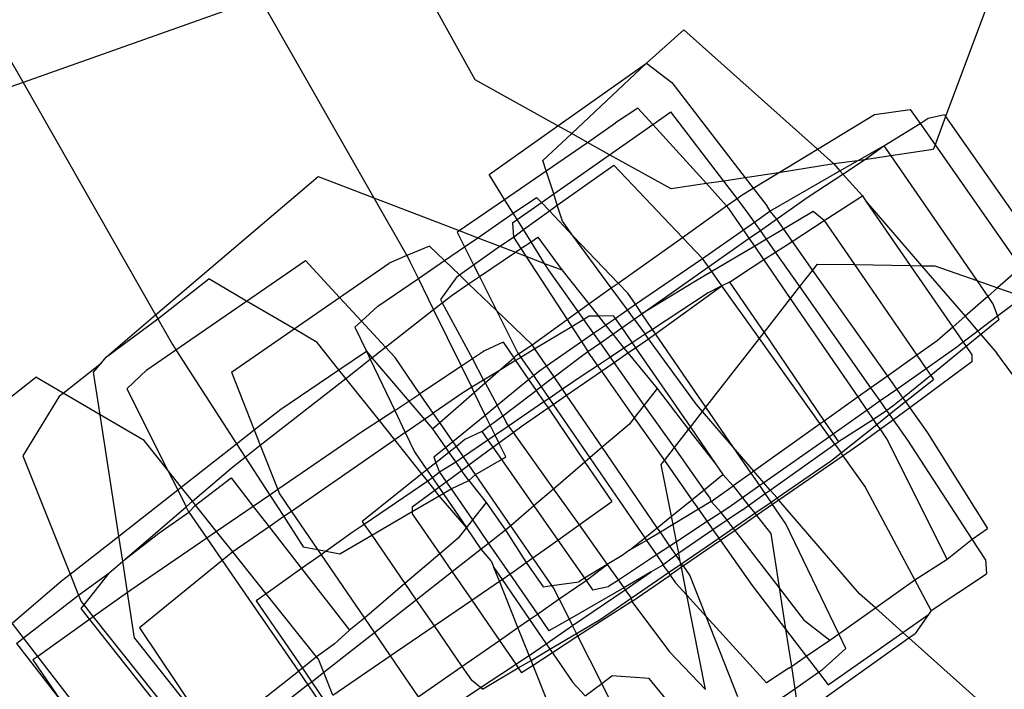
# Model space of a CAD drawing. Units: inches. Extents: x 4843 to 18440, y -2782 to -246.
# Drawn here: x 16393 to 16396, y -869 to -867 of the extents above; entities that cross this region are included whole.
import ezdxf

# ---------------------------------------------------------------- set-up
doc = ezdxf.new("R2010")
doc.units = ezdxf.units.IN
doc.header["$MEASUREMENT"] = 0
doc.layers.add('VP-EQ', color=7, linetype='Continuous', true_color=0x8a3492, plot=False)

# ---------------------------------------------------------------- blocks, each defined once
blk = doc.blocks.new('2404C')
at = {"layer": 'VP-EQ', "color": 0}
for p, q in [((16394.332, -867.2234), (16394.0735, -866.7553)), ((16393.7719, -866.9778), (16394.0792, -867.5177)), ((16393.7186, -867.0479), (16393.2046, -867.2297)), ((16395.6111, -867.0308), (16395.5054, -867.3145)), ((16394.8521, -867.0979), (16394.7593, -867.1811)), ((16394.8521, -867.0979), (16395.1855, -867.3962)), ((16393.1624, -867.1557), (16393.2046, -867.2297)), ((16394.538, -867.338), (16394.7593, -867.1811)), ((16394.7593, -867.1811), (16394.5726, -867.3573)), ((16394.7593, -867.1811), (16394.8225, -867.2298)), ((16394.538, -867.338), (16394.332, -867.2234)), ((16393.2046, -867.2297), (16393.0641, -867.2794)), ((16393.2046, -867.2297), (16393.5349, -867.8099)), ((16394.8225, -867.2298), (16395.0057, -867.4675)), ((16394.7379, -867.2939), (16394.6823, -867.3306)), ((16394.7747, -867.3345), (16394.7379, -867.2939)), ((16395.3282, -867.3096), (16395.4172, -867.297)), ((16395.4172, -867.297), (16395.4415, -867.3317)), ((16394.7747, -867.3345), (16394.8196, -867.303)), ((16394.9519, -867.4756), (16394.8196, -867.303)), ((16395.1855, -867.3962), (16395.3282, -867.3096)), ((16395.4415, -867.3317), (16395.4619, -867.3183)), ((16395.4619, -867.3183), (16395.5022, -867.3099)), ((16395.5054, -867.3145), (16395.479, -867.3852)), ((16395.5022, -867.3099), (16395.5054, -867.3145)), ((16395.5054, -867.3145), (16395.778, -867.7046)), ((16394.3666, -867.4596), (16394.538, -867.338)), ((16394.5726, -867.3573), (16394.538, -867.338)), ((16394.6119, -867.3791), (16394.6823, -867.3306)), ((16394.6672, -867.4099), (16394.7747, -867.3345)), ((16394.9085, -867.4821), (16394.7747, -867.3345)), ((16395.3511, -867.3874), (16395.4415, -867.3317)), ((16395.4415, -867.3317), (16395.479, -867.3852)), ((16394.5726, -867.3573), (16394.5006, -867.424)), ((16394.6119, -867.3791), (16394.5726, -867.3573)), ((16394.509, -867.45), (16394.6119, -867.3791)), ((16394.6672, -867.4099), (16394.6119, -867.3791)), ((16395.0886, -867.455), (16395.1855, -867.3962)), ((16395.1855, -867.3962), (16395.2264, -867.4328)), ((16395.2853, -867.4254), (16395.3511, -867.3874)), ((16395.3033, -867.4227), (16395.3511, -867.3874)), ((16395.3511, -867.3874), (16395.3686, -867.4128)), ((16395.4746, -867.3969), (16395.3686, -867.4128)), ((16395.479, -867.3852), (16395.4746, -867.3969)), ((16395.479, -867.3852), (16395.6929, -867.691)), ((16394.5277, -867.5078), (16394.6672, -867.4099)), ((16394.8208, -867.4953), (16394.6672, -867.4099)), ((16395.3686, -867.4128), (16395.3033, -867.4227)), ((16395.3686, -867.4128), (16395.583, -867.7239)), ((16394.509, -867.45), (16394.5006, -867.424)), ((16394.5368, -867.536), (16394.6774, -867.4358)), ((16394.8487, -867.6162), (16394.6774, -867.4358)), ((16395.2264, -867.4328), (16395.0886, -867.455)), ((16395.2853, -867.4254), (16395.2264, -867.4328)), ((16395.2264, -867.4328), (16395.2417, -867.4505)), ((16395.2417, -867.4505), (16395.2853, -867.4254)), ((16395.2486, -867.4586), (16395.3033, -867.4227)), ((16395.3033, -867.4227), (16395.2853, -867.4254)), ((16393.5349, -867.8099), (16393.9405, -867.4646)), ((16393.9405, -867.4646), (16394.0792, -867.5177)), ((16394.4054, -867.5215), (16394.3666, -867.4596)), ((16394.4054, -867.5215), (16394.509, -867.45)), ((16394.5277, -867.5078), (16394.509, -867.45)), ((16395.0057, -867.4675), (16394.9519, -867.4756)), ((16395.0886, -867.455), (16395.0057, -867.4675)), ((16395.0057, -867.4675), (16395.0256, -867.4932)), ((16395.0256, -867.4932), (16395.0886, -867.455)), ((16395.0671, -867.5512), (16395.2417, -867.4505)), ((16395.1624, -867.5153), (16395.2486, -867.4586)), ((16395.2417, -867.4505), (16395.2486, -867.4586)), ((16395.2486, -867.4586), (16395.2977, -867.5129)), ((16394.9085, -867.4821), (16394.8208, -867.4953)), ((16394.9519, -867.4756), (16394.9085, -867.4821)), ((16394.9589, -867.5378), (16394.9085, -867.4821)), ((16394.9852, -867.5191), (16394.9519, -867.4756)), ((16394.9981, -867.5099), (16395.0256, -867.4932)), ((16395.0256, -867.4932), (16395.0579, -867.5351)), ((16394.0792, -867.5177), (16394.1612, -867.6618)), ((16394.0792, -867.5177), (16394.2923, -867.5994)), ((16394.427, -867.5561), (16394.4848, -867.5163)), ((16394.4972, -867.5293), (16394.4848, -867.5163)), ((16394.4972, -867.5293), (16394.5277, -867.5078)), ((16394.5368, -867.536), (16394.5277, -867.5078)), ((16394.9589, -867.5378), (16394.9852, -867.5191)), ((16394.9852, -867.5191), (16394.9981, -867.5099)), ((16395.0099, -867.5513), (16394.9852, -867.5191)), ((16395.0832, -867.5709), (16395.1624, -867.5153)), ((16395.2021, -867.5739), (16395.2977, -867.5129)), ((16395.2977, -867.5129), (16395.3067, -867.5261)), ((16394.2923, -867.5994), (16394.4054, -867.5215)), ((16394.427, -867.5561), (16394.4054, -867.5215)), ((16394.4367, -867.5717), (16394.4972, -867.5293)), ((16394.517, -867.5501), (16394.4972, -867.5293)), ((16394.517, -867.5501), (16394.5368, -867.536)), ((16394.5496, -867.5757), (16394.5368, -867.536)), ((16394.8487, -867.6162), (16394.9589, -867.5378)), ((16394.9644, -867.5438), (16394.9589, -867.5378)), ((16395.0009, -867.597), (16394.9644, -867.5438)), ((16395.0579, -867.5351), (16395.0671, -867.5512)), ((16395.3067, -867.5261), (16395.4455, -867.687)), ((16395.3067, -867.5261), (16395.4173, -867.6865)), ((16394.3383, -867.6171), (16394.427, -867.5561)), ((16394.4367, -867.5717), (16394.427, -867.5561)), ((16394.4521, -867.5963), (16394.517, -867.5501)), ((16394.5767, -867.6129), (16394.517, -867.5501)), ((16395.0285, -867.5779), (16395.0099, -867.5513)), ((16395.0285, -867.5779), (16395.0671, -867.5512)), ((16395.0671, -867.5512), (16395.0832, -867.5709)), ((16395.1749, -867.5519), (16395.1008, -867.5958)), ((16395.2021, -867.5739), (16395.1749, -867.5519)), ((16394.4254, -867.5796), (16394.4367, -867.5717)), ((16394.4254, -867.5796), (16394.4278, -867.6159)), ((16394.4521, -867.5963), (16394.4367, -867.5717)), ((16394.5767, -867.6129), (16394.5496, -867.5757)), ((16395.0009, -867.597), (16395.0285, -867.5779)), ((16395.0433, -867.599), (16395.0285, -867.5779)), ((16395.0433, -867.599), (16395.0832, -867.5709)), ((16395.0832, -867.5709), (16395.1008, -867.5958)), ((16395.1223, -867.6262), (16395.2021, -867.5739)), ((16395.2021, -867.5739), (16395.278, -867.6842)), ((16394.2867, -867.6032), (16394.2923, -867.5994)), ((16394.2867, -867.6032), (16394.3051, -867.6399)), ((16394.2923, -867.5994), (16394.3383, -867.6171)), ((16394.3051, -867.6399), (16394.3383, -867.6171)), ((16394.3383, -867.6171), (16394.3934, -867.6382)), ((16394.3934, -867.6382), (16394.4278, -867.6159)), ((16394.4278, -867.6159), (16394.4521, -867.5963)), ((16394.4278, -867.6159), (16394.4461, -867.6441)), ((16394.4714, -867.6271), (16394.4521, -867.5963)), ((16394.4714, -867.6271), (16394.4881, -867.6157)), ((16394.4881, -867.6157), (16394.5483, -867.6976)), ((16394.6714, -867.7424), (16394.5767, -867.6129)), ((16394.6884, -867.7303), (16394.5767, -867.6129)), ((16394.6884, -867.7303), (16394.8487, -867.6162)), ((16394.8986, -867.6688), (16394.8487, -867.6162)), ((16394.8986, -867.6688), (16395.0009, -867.597)), ((16395.0156, -867.6185), (16395.0009, -867.597)), ((16395.0156, -867.6185), (16395.0433, -867.599)), ((16395.0586, -867.6208), (16395.0433, -867.599)), ((16395.1008, -867.5958), (16395.0586, -867.6208)), ((16395.1008, -867.5958), (16395.1223, -867.6262)), ((16394.2177, -867.6384), (16394.1612, -867.6618)), ((16394.2551, -867.6743), (16394.2177, -867.6384)), ((16394.2551, -867.6743), (16394.3051, -867.6399)), ((16394.3051, -867.6399), (16394.3278, -867.6849)), ((16394.3278, -867.6849), (16394.3934, -867.6382)), ((16394.3934, -867.6382), (16394.4327, -867.6532)), ((16394.4461, -867.6441), (16394.4714, -867.6271)), ((16394.5051, -867.681), (16394.4714, -867.6271)), ((16394.9138, -867.6901), (16395.0156, -867.6185)), ((16395.0291, -867.6383), (16394.9221, -867.7017)), ((16395.0291, -867.6383), (16395.0156, -867.6185)), ((16395.0586, -867.6208), (16395.0291, -867.6383)), ((16395.052, -867.6716), (16395.0291, -867.6383)), ((16395.0811, -867.6528), (16395.0586, -867.6208)), ((16395.0811, -867.6528), (16395.1223, -867.6262)), ((16395.1223, -867.6262), (16395.1735, -867.6985)), ((16394.1612, -867.6618), (16394.117, -867.6802)), ((16394.1612, -867.6618), (16394.1693, -867.6759)), ((16394.3425, -867.7142), (16394.4327, -867.6532)), ((16394.4327, -867.6532), (16394.4461, -867.6441)), ((16394.4327, -867.6532), (16394.4585, -867.6631)), ((16394.4461, -867.6441), (16394.4585, -867.6631)), ((16394.4585, -867.6631), (16394.5051, -867.681)), ((16394.4585, -867.6631), (16394.561, -867.8209)), ((16395.052, -867.6716), (16395.0811, -867.6528)), ((16395.1418, -867.7392), (16395.0811, -867.6528)), ((16393.7618, -867.7751), (16393.9087, -867.6737)), ((16393.9937, -867.7659), (16393.9087, -867.6737)), ((16393.9937, -867.7659), (16394.117, -867.6802)), ((16394.1903, -867.7188), (16394.1693, -867.6759)), ((16394.1903, -867.7188), (16394.2551, -867.6743)), ((16394.2924, -867.7101), (16394.2551, -867.6743)), ((16394.2924, -867.7101), (16394.3278, -867.6849)), ((16394.3278, -867.6849), (16394.3425, -867.7142)), ((16394.516, -867.6984), (16394.5051, -867.681)), ((16394.5051, -867.681), (16394.5483, -867.6976)), ((16394.7316, -867.7833), (16394.8986, -867.6688)), ((16394.7477, -867.8068), (16394.9138, -867.6901)), ((16394.9138, -867.6901), (16394.8986, -867.6688)), ((16394.9221, -867.7017), (16394.9138, -867.6901)), ((16394.9666, -867.728), (16395.0231, -867.6903)), ((16395.0231, -867.6903), (16395.052, -867.6716)), ((16395.1187, -867.7689), (16395.052, -867.6716)), ((16395.1735, -867.6985), (16395.1858, -867.6827)), ((16395.1858, -867.6827), (16395.278, -867.6842)), ((16395.278, -867.6842), (16395.4173, -867.6865)), ((16395.278, -867.6842), (16395.4334, -867.9102)), ((16395.4173, -867.6865), (16395.4455, -867.687)), ((16395.4173, -867.6865), (16395.523, -867.84)), ((16395.4455, -867.687), (16395.4784, -867.6875)), ((16395.4455, -867.687), (16395.554, -867.8129)), ((16395.4784, -867.6875), (16395.583, -867.7239)), ((16395.6929, -867.691), (16395.6349, -867.7419)), ((16394.2861, -867.7146), (16394.2456, -867.7715)), ((16394.2861, -867.7146), (16394.2924, -867.7101)), ((16394.3156, -867.7324), (16394.2924, -867.7101)), ((16394.3156, -867.7324), (16394.3425, -867.7142)), ((16394.3425, -867.7142), (16394.3851, -867.7991)), ((16394.5887, -867.8012), (16394.516, -867.6984)), ((16394.5483, -867.6976), (16394.6154, -867.7822)), ((16394.9221, -867.7017), (16394.8814, -867.7258)), ((16394.9475, -867.7374), (16394.9221, -867.7017)), ((16395.1418, -867.7392), (16395.1735, -867.6985)), ((16395.1735, -867.6985), (16395.3601, -867.9624)), ((16393.5403, -867.8194), (16393.6674, -867.7197)), ((16393.7618, -867.7751), (16393.6674, -867.7197)), ((16394.0893, -867.7882), (16394.1903, -867.7188)), ((16394.2283, -867.7964), (16394.1903, -867.7188)), ((16394.2741, -867.7605), (16394.3156, -867.7324)), ((16394.3851, -867.7991), (16394.3156, -867.7324)), ((16394.6714, -867.7424), (16394.6884, -867.7303)), ((16394.7127, -867.7558), (16394.6884, -867.7303)), ((16394.8814, -867.7258), (16394.7477, -867.8068)), ((16394.7819, -867.8568), (16394.9475, -867.7374)), ((16394.9475, -867.7374), (16394.9133, -867.7543)), ((16394.9666, -867.728), (16394.9475, -867.7374)), ((16395.041, -867.8687), (16394.9475, -867.7374)), ((16394.9666, -867.728), (16395.0524, -867.854)), ((16395.1187, -867.7689), (16395.1418, -867.7392)), ((16395.3191, -867.9915), (16395.1418, -867.7392)), ((16395.583, -867.7239), (16395.6349, -867.7419)), ((16395.583, -867.7239), (16395.6103, -867.7635)), ((16394.2499, -867.7795), (16394.2741, -867.7605)), ((16394.6154, -867.7822), (16394.6714, -867.7424)), ((16394.7115, -867.7973), (16394.6714, -867.7424)), ((16394.7316, -867.7833), (16394.7127, -867.7558)), ((16394.9133, -867.7543), (16394.7745, -867.8459)), ((16395.6103, -867.7635), (16395.554, -867.8129)), ((16395.6349, -867.7419), (16395.6103, -867.7635)), ((16395.6103, -867.7635), (16395.6241, -867.7835)), ((16395.6349, -867.7419), (16395.6993, -867.7643)), ((16395.6993, -867.7643), (16395.6351, -867.813)), ((16393.5853, -867.8968), (16393.7618, -867.7751)), ((16393.8803, -867.8447), (16393.7618, -867.7751)), ((16393.8803, -867.8447), (16393.9937, -867.7659)), ((16394.0485, -867.8253), (16393.9937, -867.7659)), ((16394.0893, -867.7882), (16394.0485, -867.8253)), ((16394.2283, -867.7964), (16394.2499, -867.7795)), ((16394.2456, -867.7715), (16394.2499, -867.7795)), ((16394.2499, -867.7795), (16394.3248, -867.9197)), ((16394.5887, -867.8012), (16394.6154, -867.7822)), ((16394.6154, -867.7822), (16394.6394, -867.8126)), ((16394.7115, -867.7973), (16394.7316, -867.7833)), ((16394.7477, -867.8068), (16394.7316, -867.7833)), ((16395.0524, -867.854), (16395.1187, -867.7689)), ((16395.2871, -868.0143), (16395.1187, -867.7689)), ((16395.6241, -867.7835), (16395.6351, -867.813)), ((16393.4119, -867.9145), (16393.5349, -867.8099)), ((16393.5349, -867.8099), (16393.5403, -867.8194)), ((16394.1084, -867.8904), (16394.2283, -867.7964)), ((16394.2975, -867.9378), (16394.2283, -867.7964)), ((16394.4743, -867.8847), (16394.3851, -867.7991)), ((16394.3851, -867.7991), (16394.4375, -867.9033)), ((16394.561, -867.8209), (16394.5887, -867.8012)), ((16394.6027, -867.8211), (16394.5887, -867.8012)), ((16394.6161, -867.813), (16394.6027, -867.8211)), ((16394.6394, -867.8126), (16394.6161, -867.813)), ((16394.6763, -867.8119), (16394.6394, -867.8126)), ((16394.6394, -867.8126), (16394.6571, -867.8349)), ((16394.6763, -867.8119), (16394.6808, -867.8185)), ((16394.6808, -867.8185), (16394.7115, -867.7973)), ((16394.7284, -867.8204), (16394.7115, -867.7973)), ((16394.7284, -867.8204), (16394.7477, -867.8068)), ((16394.7745, -867.8459), (16394.7477, -867.8068)), ((16395.554, -867.8129), (16395.523, -867.84)), ((16395.554, -867.8129), (16395.5861, -867.8502)), ((16395.6351, -867.813), (16395.5861, -867.8502)), ((16395.6351, -867.813), (16395.6383, -867.8217)), ((16393.4119, -867.9145), (16393.5403, -867.8194)), ((16393.5403, -867.8194), (16393.577, -867.8839)), ((16394.0485, -867.8253), (16394.0316, -867.8406)), ((16394.1084, -867.8904), (16394.0485, -867.8253)), ((16394.4743, -867.8847), (16394.561, -867.8209)), ((16394.5729, -867.8392), (16394.4811, -867.8947)), ((16394.561, -867.8209), (16394.5729, -867.8392)), ((16394.6027, -867.8211), (16394.5729, -867.8392)), ((16394.5729, -867.8392), (16394.5971, -867.8764)), ((16394.6272, -867.8556), (16394.6027, -867.8211)), ((16394.6272, -867.8556), (16394.6571, -867.8349)), ((16394.6571, -867.8349), (16394.6808, -867.8185)), ((16394.6571, -867.8349), (16394.6752, -867.8578)), ((16394.6808, -867.8185), (16394.6973, -867.8423)), ((16394.6973, -867.8423), (16394.7284, -867.8204)), ((16394.7284, -867.8204), (16394.756, -867.8581)), ((16395.6383, -867.8217), (16395.5933, -867.8585)), ((16393.7242, -867.953), (16393.8803, -867.8447)), ((16393.9376, -867.8783), (16393.8803, -867.8447)), ((16394.0316, -867.8406), (16394.061, -867.9002)), ((16394.5971, -867.8764), (16394.6272, -867.8556)), ((16394.6441, -867.8796), (16394.6272, -867.8556)), ((16394.6441, -867.8796), (16394.6752, -867.8578)), ((16394.6752, -867.8578), (16394.6973, -867.8423)), ((16394.6752, -867.8578), (16394.7031, -867.893)), ((16394.6973, -867.8423), (16394.7232, -867.8798)), ((16394.756, -867.8581), (16394.7232, -867.8798)), ((16394.7745, -867.8459), (16394.756, -867.8581)), ((16394.764, -867.8691), (16394.756, -867.8581)), ((16394.764, -867.8691), (16394.7819, -867.8568)), ((16394.7819, -867.8568), (16394.7745, -867.8459)), ((16394.9075, -868.0401), (16394.7819, -867.8568)), ((16395.041, -867.8687), (16395.0524, -867.854)), ((16395.0524, -867.854), (16395.2026, -868.0745)), ((16395.523, -867.84), (16395.484, -867.8742)), ((16395.523, -867.84), (16395.5492, -867.8781)), ((16395.5861, -867.8502), (16395.5492, -867.8781)), ((16395.5933, -867.8585), (16395.5564, -867.8885)), ((16395.5861, -867.8502), (16395.5933, -867.8585)), ((16395.5933, -867.8585), (16395.6332, -867.9048)), ((16393.577, -867.8839), (16393.5853, -867.8968)), ((16393.9922, -867.9468), (16393.9376, -867.8783)), ((16394.4013, -867.8778), (16394.3554, -867.8995)), ((16394.4013, -867.8778), (16394.4279, -867.9167)), ((16394.44, -867.907), (16394.4743, -867.8847)), ((16394.4811, -867.8947), (16394.4743, -867.8847)), ((16394.5099, -867.9368), (16394.5971, -867.8764)), ((16394.5971, -867.8764), (16394.6132, -867.9013)), ((16394.6132, -867.9013), (16394.6441, -867.8796)), ((16394.6693, -867.9153), (16394.6441, -867.8796)), ((16394.7232, -867.8798), (16394.7031, -867.893)), ((16394.7232, -867.8798), (16394.7314, -867.8917)), ((16394.7314, -867.8917), (16394.764, -867.8691)), ((16394.884, -868.0334), (16394.764, -867.8691)), ((16394.9075, -868.0401), (16395.041, -867.8687)), ((16395.1927, -868.0815), (16395.041, -867.8687)), ((16395.484, -867.8742), (16395.4334, -867.9102)), ((16395.5492, -867.8781), (16395.5334, -867.8901)), ((16395.5492, -867.8781), (16395.5564, -867.8885)), ((16393.5133, -867.9465), (16393.5853, -867.8968)), ((16393.5853, -867.8968), (16393.7369, -868.1313)), ((16393.9922, -867.9468), (16394.061, -867.9002)), ((16394.061, -867.9002), (16394.07, -867.9205)), ((16394.061, -867.9002), (16394.0743, -867.9171)), ((16394.0743, -867.9171), (16394.1084, -867.8904)), ((16394.1321, -867.9161), (16394.1084, -867.8904)), ((16394.3554, -867.8995), (16394.3248, -867.9197)), ((16394.4279, -867.9167), (16394.4344, -867.911)), ((16394.4344, -867.911), (16394.44, -867.907)), ((16394.4375, -867.9033), (16394.44, -867.907)), ((16394.44, -867.907), (16394.4461, -867.9159)), ((16394.4811, -867.8947), (16394.4461, -867.9159)), ((16394.5099, -867.9368), (16394.4811, -867.8947)), ((16394.5934, -867.9153), (16394.6132, -867.9013)), ((16394.6212, -867.9136), (16394.6132, -867.9013)), ((16394.7031, -867.893), (16394.6693, -867.9153)), ((16394.6785, -867.9282), (16394.7124, -867.9047)), ((16394.7031, -867.893), (16394.7124, -867.9047)), ((16394.7124, -867.9047), (16394.7314, -867.8917)), ((16394.7124, -867.9047), (16394.7862, -867.9937)), ((16394.7314, -867.8917), (16394.8686, -868.0902)), ((16395.4334, -867.9102), (16395.3601, -867.9624)), ((16395.4334, -867.9102), (16395.4567, -867.9441)), ((16395.5334, -867.8901), (16395.4567, -867.9441)), ((16395.5564, -867.8885), (16395.4681, -867.9606)), ((16395.5564, -867.8885), (16395.5708, -867.9095)), ((16395.5708, -867.9095), (16395.5709, -867.9272)), ((16395.9677, -868.3625), (16395.6332, -867.9048)), ((16393.304, -868.0046), (16393.3988, -867.9303)), ((16393.3801, -867.9529), (16393.3988, -867.9303)), ((16393.3988, -867.9303), (16393.4119, -867.9145)), ((16394.0092, -867.9681), (16394.07, -867.9205)), ((16394.07, -867.9205), (16394.0743, -867.9171)), ((16394.07, -867.9205), (16394.1312, -868.048)), ((16394.0743, -867.9171), (16394.2255, -868.0942)), ((16394.1941, -868.0063), (16394.1321, -867.9161)), ((16394.3248, -867.9197), (16394.2975, -867.9378)), ((16394.3248, -867.9197), (16394.3529, -867.9723)), ((16394.3903, -867.9497), (16394.4279, -867.9167)), ((16394.4328, -867.9239), (16394.3903, -867.9497)), ((16394.4279, -867.9167), (16394.4328, -867.9239)), ((16394.4461, -867.9159), (16394.4328, -867.9239)), ((16394.4328, -867.9239), (16394.4652, -867.9712)), ((16394.4461, -867.9159), (16394.4773, -867.9613)), ((16394.4934, -867.9482), (16394.5099, -867.9368)), ((16394.5287, -867.9643), (16394.5099, -867.9368)), ((16394.5287, -867.9643), (16394.5934, -867.9153)), ((16394.6373, -867.9365), (16394.6014, -867.9601)), ((16394.6212, -867.9136), (16394.6373, -867.9365)), ((16394.6693, -867.9153), (16394.6373, -867.9365)), ((16394.6373, -867.9365), (16394.6468, -867.95)), ((16394.6468, -867.95), (16394.6785, -867.9282)), ((16394.6785, -867.9282), (16394.6693, -867.9153)), ((16394.7538, -868.0347), (16394.6785, -867.9282)), ((16395.5709, -867.9272), (16395.4158, -868.0412)), ((16393.3964, -868.0588), (16393.3801, -867.9529)), ((16393.5133, -867.9465), (16393.4629, -867.9942)), ((16393.7242, -867.953), (16393.7808, -868.0969)), ((16393.847, -868.045), (16393.9922, -867.9468)), ((16394.0092, -867.9681), (16393.9922, -867.9468)), ((16394.2975, -867.9378), (16394.1941, -868.0063)), ((16394.3232, -867.9903), (16394.2975, -867.9378)), ((16394.3903, -867.9497), (16394.3529, -867.9723)), ((16394.3566, -867.9792), (16394.3903, -867.9497)), ((16394.4652, -867.9712), (16394.4773, -867.9613)), ((16394.4773, -867.9613), (16394.4934, -867.9482)), ((16394.4773, -867.9613), (16394.4962, -867.989)), ((16394.6014, -867.9601), (16394.5499, -867.9953)), ((16394.56, -868.01), (16394.6468, -867.95)), ((16394.6468, -867.95), (16394.7287, -868.0665)), ((16395.4567, -867.9441), (16395.3835, -867.9955)), ((16395.4681, -867.9606), (16395.3988, -868.0171)), ((16395.4567, -867.9441), (16395.4681, -867.9606)), ((16395.4681, -867.9606), (16395.475, -867.9706)), ((16392.8641, -868.2567), (16393.2363, -867.9649)), ((16393.304, -868.0046), (16393.2363, -867.9649)), ((16393.7959, -868.1352), (16394.0092, -867.9681)), ((16394.0929, -868.0733), (16394.0092, -867.9681)), ((16394.3529, -867.9723), (16394.3232, -867.9903)), ((16394.3294, -868.0031), (16394.3566, -867.9792)), ((16394.3529, -867.9723), (16394.3566, -867.9792)), ((16394.3566, -867.9792), (16394.3866, -868.0353)), ((16394.3866, -868.0353), (16394.4652, -867.9712)), ((16394.4652, -867.9712), (16394.4838, -867.9984)), ((16394.5287, -867.9643), (16394.4962, -867.989)), ((16394.5499, -867.9953), (16394.5287, -867.9643)), ((16395.3601, -867.9624), (16395.3191, -867.9915)), ((16395.3601, -867.9624), (16395.3835, -867.9955)), ((16395.4052, -868.0262), (16395.475, -867.9706)), ((16393.2952, -868.0115), (16393.304, -868.0046)), ((16393.3964, -868.0588), (16393.304, -868.0046)), ((16393.4629, -867.9942), (16393.5648, -868.1967)), ((16394.1312, -868.048), (16394.1941, -868.0063)), ((16394.2274, -868.0547), (16394.1941, -868.0063)), ((16394.3009, -868.0038), (16394.2274, -868.0547)), ((16394.2437, -868.0783), (16394.3294, -868.0031)), ((16394.3232, -867.9903), (16394.3009, -868.0038)), ((16394.3294, -868.0031), (16394.3232, -867.9903)), ((16394.357, -868.0595), (16394.3294, -868.0031)), ((16394.4006, -868.0615), (16394.4838, -867.9984)), ((16394.4962, -867.989), (16394.4838, -867.9984)), ((16394.4838, -867.9984), (16394.5033, -868.027)), ((16394.4962, -867.989), (16394.5163, -868.0182)), ((16394.5499, -867.9953), (16394.5163, -868.0182)), ((16394.5265, -868.0331), (16394.56, -868.01)), ((16394.56, -868.01), (16394.5499, -867.9953)), ((16394.6489, -868.14), (16394.56, -868.01)), ((16394.7862, -867.9937), (16394.7538, -868.0347)), ((16394.7862, -867.9937), (16394.864, -868.096)), ((16395.3191, -867.9915), (16395.2871, -868.0143)), ((16395.3423, -868.0245), (16395.3191, -867.9915)), ((16395.3835, -867.9955), (16395.3423, -868.0245)), ((16395.3835, -867.9955), (16395.3988, -868.0171)), ((16393.2952, -868.0115), (16393.2036, -868.1617)), ((16394.357, -868.0595), (16394.3866, -868.0353)), ((16394.4006, -868.0615), (16394.3866, -868.0353)), ((16394.5033, -868.027), (16394.4153, -868.0871)), ((16394.5163, -868.0182), (16394.5033, -868.027)), ((16394.5033, -868.027), (16394.5136, -868.042)), ((16394.5136, -868.042), (16394.5265, -868.0331)), ((16394.5163, -868.0182), (16394.5265, -868.0331)), ((16394.5265, -868.0331), (16394.618, -868.1665)), ((16394.7538, -868.0347), (16394.7287, -868.0665)), ((16394.829, -868.141), (16394.7538, -868.0347)), ((16394.8991, -868.0509), (16394.884, -868.0334)), ((16395.2871, -868.0143), (16395.2026, -868.0745)), ((16395.3097, -868.0474), (16395.2871, -868.0143)), ((16395.3423, -868.0245), (16395.3097, -868.0474)), ((16395.3588, -868.048), (16395.3423, -868.0245)), ((16395.3656, -868.0577), (16395.4052, -868.0262)), ((16395.3988, -868.0171), (16395.3737, -868.0376)), ((16395.3988, -868.0171), (16395.4052, -868.0262)), ((16395.4052, -868.0262), (16395.4158, -868.0412)), ((16393.5065, -868.1234), (16393.3964, -868.0588)), ((16393.4431, -868.3615), (16393.3964, -868.0588)), ((16393.7808, -868.0969), (16393.847, -868.045)), ((16394.1312, -868.048), (16394.0929, -868.0733)), ((16394.1312, -868.048), (16394.1576, -868.1031)), ((16394.1576, -868.1031), (16394.2274, -868.0547)), ((16394.2437, -868.0783), (16394.2274, -868.0547)), ((16394.2761, -868.1254), (16394.357, -868.0595)), ((16394.3695, -868.0851), (16394.357, -868.0595)), ((16394.4489, -868.0867), (16394.5136, -868.042)), ((16394.5136, -868.042), (16394.6058, -868.177)), ((16394.8686, -868.0902), (16394.8991, -868.0509)), ((16394.8991, -868.0509), (16394.9075, -868.0401)), ((16394.9762, -868.1403), (16394.8991, -868.0509)), ((16394.9762, -868.1403), (16394.9075, -868.0401)), ((16395.3097, -868.0474), (16395.2248, -868.1071)), ((16395.3258, -868.0708), (16395.3097, -868.0474)), ((16395.3588, -868.048), (16395.3258, -868.0708)), ((16395.334, -868.0828), (16395.3656, -868.0577)), ((16395.3737, -868.0376), (16395.3588, -868.048)), ((16395.3656, -868.0577), (16395.3588, -868.048)), ((16395.3751, -868.0712), (16395.3656, -868.0577)), ((16395.4158, -868.0412), (16395.3751, -868.0712)), ((16395.4158, -868.0412), (16395.4602, -868.1041)), ((16394.0929, -868.0733), (16394.0487, -868.1026)), ((16394.1312, -868.1214), (16394.0929, -868.0733)), ((16394.2255, -868.0942), (16394.2437, -868.0783)), ((16394.2761, -868.1254), (16394.2437, -868.0783)), ((16394.3695, -868.0851), (16394.4006, -868.0615)), ((16394.4006, -868.0615), (16394.4116, -868.082)), ((16394.4116, -868.082), (16394.4153, -868.0871)), ((16394.7165, -868.082), (16394.6489, -868.14)), ((16394.7287, -868.0665), (16394.7165, -868.082)), ((16394.7287, -868.0665), (16394.8038, -868.1734)), ((16395.1927, -868.0815), (16395.0271, -868.1993)), ((16395.2026, -868.0745), (16395.1927, -868.0815)), ((16395.2155, -868.1136), (16395.1927, -868.0815)), ((16395.2026, -868.0745), (16395.2248, -868.1071)), ((16395.3258, -868.0708), (16395.2378, -868.1261)), ((16395.2444, -868.1541), (16395.334, -868.0828)), ((16395.334, -868.0828), (16395.3258, -868.0708)), ((16395.3425, -868.0951), (16395.334, -868.0828)), ((16395.3751, -868.0712), (16395.3425, -868.0951)), ((16395.411, -868.1223), (16395.3751, -868.0712)), ((16393.7369, -868.1313), (16393.7808, -868.0969)), ((16393.7808, -868.0969), (16393.7959, -868.1352)), ((16394.0487, -868.1026), (16393.8395, -868.2458)), ((16394.1576, -868.1031), (16394.1312, -868.1214)), ((16394.1576, -868.1031), (16394.1809, -868.1515)), ((16394.2255, -868.0942), (16394.2578, -868.1404)), ((16394.3487, -868.1008), (16394.3064, -868.121)), ((16394.3487, -868.1008), (16394.3695, -868.0851)), ((16394.3487, -868.1008), (16394.3637, -868.1223)), ((16394.3817, -868.11), (16394.3695, -868.0851)), ((16394.4153, -868.0871), (16394.3817, -868.11)), ((16394.3911, -868.1291), (16394.4266, -868.1031)), ((16394.4153, -868.0871), (16394.4266, -868.1031)), ((16394.4266, -868.1031), (16394.4489, -868.0867)), ((16394.4266, -868.1031), (16394.5273, -868.2443)), ((16394.829, -868.141), (16394.864, -868.096)), ((16394.864, -868.096), (16394.8686, -868.0902)), ((16394.864, -868.096), (16394.9316, -868.1814)), ((16394.8686, -868.0902), (16394.9316, -868.1814)), ((16395.2248, -868.1071), (16395.2155, -868.1136)), ((16395.2248, -868.1071), (16395.2378, -868.1261)), ((16395.3425, -868.0951), (16395.2965, -868.1289)), ((16395.3588, -868.1189), (16395.3425, -868.0951)), ((16395.4602, -868.1041), (16395.6096, -868.3429)), ((16393.5648, -868.1967), (16393.5065, -868.1234)), ((16393.5989, -868.2395), (16393.7369, -868.1313)), ((16393.7369, -868.1313), (16393.7584, -868.1646)), ((16394.1312, -868.1214), (16393.8734, -868.3)), ((16394.1989, -868.2065), (16394.1312, -868.1214)), ((16394.2578, -868.1404), (16394.2761, -868.1254)), ((16394.2849, -868.1381), (16394.2761, -868.1254)), ((16394.3064, -868.121), (16394.2849, -868.1381)), ((16394.3637, -868.1223), (16394.3026, -868.1639)), ((16394.3817, -868.11), (16394.3637, -868.1223)), ((16394.3637, -868.1223), (16394.3762, -868.1401)), ((16394.3762, -868.1401), (16394.3911, -868.1291)), ((16394.3911, -868.1291), (16394.3817, -868.11)), ((16394.4081, -868.1639), (16394.3911, -868.1291)), ((16395.2155, -868.1136), (16395.0522, -868.2284)), ((16395.068, -868.2468), (16395.2289, -868.1324)), ((16395.2289, -868.1324), (16395.2155, -868.1136)), ((16395.2289, -868.1324), (16395.2378, -868.1261)), ((16395.2289, -868.1324), (16395.2444, -868.1541)), ((16395.2965, -868.1289), (16395.2495, -868.1613)), ((16395.5095, -868.419), (16395.3588, -868.1189)), ((16395.5717, -868.3697), (16395.411, -868.1223)), ((16393.7584, -868.1646), (16393.7959, -868.1352)), ((16393.7959, -868.1352), (16393.8395, -868.2458)), ((16394.1809, -868.1515), (16394.2116, -868.1964)), ((16394.2288, -868.1641), (16394.2578, -868.1404)), ((16394.2665, -868.1528), (16394.2341, -868.1785)), ((16394.2578, -868.1404), (16394.2665, -868.1528)), ((16394.2849, -868.1381), (16394.2665, -868.1528)), ((16394.2665, -868.1528), (16394.2834, -868.177)), ((16394.3026, -868.1639), (16394.2849, -868.1381)), ((16394.3164, -868.184), (16394.3762, -868.1401)), ((16394.3762, -868.1401), (16394.3972, -868.1702)), ((16394.6489, -868.14), (16394.618, -868.1665)), ((16394.7862, -868.3409), (16394.6489, -868.14)), ((16394.8038, -868.1734), (16394.829, -868.141)), ((16394.9032, -868.246), (16394.829, -868.141)), ((16395.0271, -868.1993), (16394.9762, -868.1403)), ((16395.0201, -868.2043), (16394.9762, -868.1403)), ((16395.2186, -868.1746), (16395.2444, -868.1541)), ((16395.2495, -868.1613), (16395.2444, -868.1541)), ((16393.2036, -868.1617), (16393.3216, -868.4568)), ((16393.7273, -868.189), (16393.7584, -868.1646)), ((16393.7584, -868.1646), (16393.8197, -868.2593)), ((16394.2341, -868.1785), (16394.2116, -868.1964)), ((16394.2288, -868.1641), (16394.2341, -868.1785)), ((16394.2341, -868.1785), (16394.243, -868.2023)), ((16394.2808, -868.1788), (16394.243, -868.2023)), ((16394.2834, -868.177), (16394.2808, -868.1788)), ((16394.3026, -868.1639), (16394.2834, -868.177)), ((16394.2834, -868.177), (16394.2979, -868.1976)), ((16394.3164, -868.184), (16394.3026, -868.1639)), ((16394.3329, -868.2079), (16394.3972, -868.1702)), ((16394.3972, -868.1702), (16394.4081, -868.1639)), ((16394.3972, -868.1702), (16394.4783, -868.2863)), ((16394.6058, -868.177), (16394.5273, -868.2443)), ((16394.618, -868.1665), (16394.6058, -868.177)), ((16394.6058, -868.177), (16394.6731, -868.2756)), ((16394.618, -868.1665), (16394.755, -868.3662)), ((16394.7962, -868.1831), (16394.8038, -868.1734)), ((16394.8215, -868.3123), (16394.7962, -868.1831)), ((16394.8038, -868.1734), (16394.8723, -868.271)), ((16394.9316, -868.1814), (16394.95, -868.208)), ((16395.0849, -868.2665), (16395.2186, -868.1746)), ((16395.2495, -868.1613), (16395.0895, -868.2718)), ((16395.3035, -868.2371), (16395.2495, -868.1613)), ((16393.5648, -868.1967), (16393.5899, -868.2465)), ((16393.5989, -868.2395), (16393.5648, -868.1967)), ((16393.6271, -868.2749), (16393.7273, -868.189)), ((16394.1989, -868.2065), (16394.0501, -868.325)), ((16394.2116, -868.1964), (16394.1989, -868.2065)), ((16394.2135, -868.2247), (16394.1989, -868.2065)), ((16394.2116, -868.1964), (16394.2254, -868.2166)), ((16394.243, -868.2023), (16394.2254, -868.2166)), ((16394.243, -868.2023), (16394.2593, -868.226)), ((16394.2593, -868.226), (16394.2979, -868.1976)), ((16394.2979, -868.1976), (16394.3164, -868.184)), ((16394.3157, -868.2231), (16394.2979, -868.1976)), ((16394.3329, -868.2079), (16394.3164, -868.184)), ((16395.0201, -868.2043), (16394.9751, -868.2363)), ((16395.0271, -868.1993), (16395.0201, -868.2043)), ((16395.0416, -868.2358), (16395.0201, -868.2043)), ((16395.0522, -868.2284), (16395.0271, -868.1993)), ((16393.6345, -868.2842), (16393.7231, -868.2165)), ((16393.7231, -868.2165), (16393.7784, -868.2876)), ((16394.2135, -868.2247), (16394.0553, -868.3326)), ((16394.2254, -868.2166), (16394.2135, -868.2247)), ((16394.231, -868.2468), (16394.2135, -868.2247)), ((16394.2254, -868.2166), (16394.2411, -868.2394)), ((16394.2411, -868.2394), (16394.2593, -868.226)), ((16394.2593, -868.226), (16394.2716, -868.2438)), ((16394.2716, -868.2438), (16394.3157, -868.2231)), ((16394.3157, -868.2231), (16394.3329, -868.2079)), ((16394.3157, -868.2231), (16394.3591, -868.2782)), ((16394.4207, -868.3357), (16394.3329, -868.2079)), ((16394.9032, -868.246), (16394.95, -868.208)), ((16394.95, -868.208), (16394.9751, -868.2363)), ((16395.0522, -868.2284), (16395.0416, -868.2358)), ((16395.068, -868.2468), (16395.0522, -868.2284)), ((16393.4431, -868.3615), (16393.5899, -868.2465)), ((16393.5899, -868.2465), (16393.5989, -868.2395)), ((16393.5899, -868.2465), (16393.6111, -868.2887)), ((16393.6271, -868.2749), (16393.5989, -868.2395)), ((16393.8395, -868.2458), (16393.8197, -868.2593)), ((16393.8395, -868.2458), (16393.8437, -868.2565)), ((16393.8437, -868.2565), (16393.8734, -868.3)), ((16394.1745, -868.2883), (16394.231, -868.2468)), ((16394.231, -868.2468), (16394.2411, -868.2394)), ((16394.2423, -868.261), (16394.231, -868.2468)), ((16394.2411, -868.2394), (16394.252, -868.2553)), ((16394.2423, -868.261), (16394.252, -868.2553)), ((16394.252, -868.2553), (16394.2716, -868.2438)), ((16394.252, -868.2553), (16394.3101, -868.3402)), ((16394.2716, -868.2438), (16394.325, -868.3213)), ((16394.5273, -868.2443), (16394.4783, -868.2863)), ((16394.5273, -868.2443), (16394.5911, -868.3339)), ((16394.8723, -868.271), (16394.9032, -868.246)), ((16394.9183, -868.2673), (16394.9032, -868.246)), ((16394.9203, -868.2753), (16394.9751, -868.2363)), ((16394.9751, -868.2363), (16394.9987, -868.266)), ((16395.0416, -868.2358), (16394.9987, -868.266)), ((16395.0139, -868.2853), (16395.0553, -868.2558)), ((16395.0553, -868.2558), (16395.0416, -868.2358)), ((16395.0553, -868.2558), (16395.068, -868.2468)), ((16395.0698, -868.2769), (16395.0553, -868.2558)), ((16395.0849, -868.2665), (16395.068, -868.2468)), ((16395.4287, -868.4712), (16395.3035, -868.2371)), ((16393.6111, -868.2887), (16393.6271, -868.2749)), ((16393.6345, -868.2842), (16393.6271, -868.2749)), ((16393.8197, -868.2593), (16393.7784, -868.2876)), ((16393.8197, -868.2593), (16393.8544, -868.3132)), ((16394.1746, -868.3006), (16394.2423, -868.261)), ((16394.3101, -868.3402), (16394.2423, -868.261)), ((16394.3591, -868.2782), (16394.325, -868.3213)), ((16394.3591, -868.2782), (16394.4075, -868.3471)), ((16394.5911, -868.3339), (16394.6731, -868.2756)), ((16394.8215, -868.3123), (16394.8723, -868.271)), ((16394.8723, -868.271), (16394.8888, -868.2944)), ((16394.9203, -868.2753), (16394.8888, -868.2944)), ((16394.9203, -868.2753), (16394.9183, -868.2673)), ((16394.9455, -868.3026), (16394.9203, -868.2753)), ((16394.9987, -868.266), (16394.9644, -868.2901)), ((16394.9987, -868.266), (16395.0139, -868.2853)), ((16395.0293, -868.3047), (16395.0698, -868.2769)), ((16395.0698, -868.2769), (16395.0849, -868.2665)), ((16395.0737, -868.2827), (16395.0698, -868.2769)), ((16395.0895, -868.2718), (16395.0737, -868.2827)), ((16395.0895, -868.2718), (16395.0849, -868.2665)), ((16395.2909, -868.5054), (16395.0895, -868.2718)), ((16393.4582, -868.4199), (16393.6111, -868.2887)), ((16393.5425, -868.3544), (16393.6176, -868.3016)), ((16393.6176, -868.3016), (16393.6111, -868.2887)), ((16393.6176, -868.3016), (16393.6345, -868.2842)), ((16393.6176, -868.3016), (16393.6625, -868.3669)), ((16393.687, -868.3501), (16393.6345, -868.2842)), ((16393.7784, -868.2876), (16393.687, -868.3501)), ((16393.7784, -868.2876), (16393.8179, -868.3385)), ((16393.8734, -868.3), (16393.8544, -868.3132)), ((16393.8734, -868.3), (16393.9387, -868.3954)), ((16394.0739, -868.3596), (16394.1746, -868.3006)), ((16394.1745, -868.2883), (16394.1746, -868.3006)), ((16394.1746, -868.3006), (16394.1746, -868.3061)), ((16394.4783, -868.2863), (16394.4207, -868.3357)), ((16394.4783, -868.2863), (16394.538, -868.3717)), ((16394.8888, -868.2944), (16394.8255, -868.3328)), ((16394.8888, -868.2944), (16394.9106, -868.3255)), ((16394.9455, -868.3026), (16394.9106, -868.3255)), ((16394.9644, -868.2901), (16394.9455, -868.3026)), ((16394.9605, -868.3221), (16394.9455, -868.3026)), ((16394.9985, -868.2962), (16394.9605, -868.3221)), ((16394.9756, -868.3416), (16395.0293, -868.3047)), ((16394.9985, -868.2962), (16395.0139, -868.2853)), ((16395.0139, -868.2853), (16395.0293, -868.3047)), ((16395.0293, -868.3047), (16395.0337, -868.3103)), ((16395.0737, -868.2827), (16395.0337, -868.3103)), ((16395.1071, -868.3313), (16395.0737, -868.2827)), ((16393.8544, -868.3132), (16393.8179, -868.3385)), ((16393.8544, -868.3132), (16393.9032, -868.3886)), ((16394.0501, -868.325), (16394.0553, -868.3326)), ((16394.1746, -868.3061), (16394.2434, -868.4059)), ((16394.325, -868.3213), (16394.3101, -868.3402)), ((16394.325, -868.3213), (16394.3655, -868.38)), ((16394.7862, -868.3409), (16394.8215, -868.3123)), ((16394.8255, -868.3328), (16394.8215, -868.3123)), ((16394.9106, -868.3255), (16394.8339, -868.3759)), ((16394.9106, -868.3255), (16394.9251, -868.3462)), ((16394.9605, -868.3221), (16394.9251, -868.3462)), ((16394.9756, -868.3416), (16394.9605, -868.3221)), ((16395.0337, -868.3103), (16394.98, -868.3474)), ((16395.0337, -868.3103), (16395.0693, -868.3552)), ((16393.4582, -868.4199), (16393.5425, -868.3544)), ((16393.687, -868.3501), (16393.6625, -868.3669)), ((16393.7274, -868.4012), (16393.687, -868.3501)), ((16393.8179, -868.3385), (16393.7274, -868.4012)), ((16393.8179, -868.3385), (16393.899, -868.4428)), ((16394.0252, -868.3531), (16393.96, -868.3995)), ((16394.0553, -868.3326), (16394.0252, -868.3531)), ((16394.0553, -868.3326), (16394.0739, -868.3596)), ((16394.3101, -868.3402), (16394.2894, -868.3665)), ((16394.3472, -868.3943), (16394.3101, -868.3402)), ((16394.4075, -868.3471), (16394.3655, -868.38)), ((16394.4207, -868.3357), (16394.4075, -868.3471)), ((16394.4075, -868.3471), (16394.459, -868.428)), ((16394.4759, -868.4159), (16394.4207, -868.3357)), ((16394.538, -868.3717), (16394.5911, -868.3339)), ((16394.5911, -868.3339), (16394.6613, -868.4325)), ((16394.755, -868.3662), (16394.7862, -868.3409)), ((16394.7939, -868.352), (16394.7595, -868.3729)), ((16394.7939, -868.352), (16394.7862, -868.3409)), ((16394.8255, -868.3328), (16394.7939, -868.352)), ((16394.8176, -868.3867), (16394.7939, -868.352)), ((16394.8339, -868.3759), (16394.8255, -868.3328)), ((16394.9251, -868.3462), (16394.8395, -868.4046)), ((16394.9251, -868.3462), (16394.9394, -868.3665)), ((16394.9394, -868.3665), (16394.9756, -868.3416)), ((16394.98, -868.3474), (16394.9436, -868.3725)), ((16394.98, -868.3474), (16394.9756, -868.3416)), ((16395.0901, -868.4901), (16394.98, -868.3474)), ((16395.2388, -868.6058), (16395.1071, -868.3313)), ((16395.5717, -868.3697), (16395.6096, -868.3429)), ((16393.3216, -868.4568), (16393.4431, -868.3615)), ((16393.4527, -868.4241), (16393.4431, -868.3615)), ((16393.6625, -868.3669), (16393.4729, -868.4966)), ((16393.6625, -868.3669), (16393.7009, -868.4227)), ((16393.9945, -868.4061), (16394.0739, -868.3596)), ((16394.0739, -868.3596), (16394.1568, -868.4802)), ((16394.2894, -868.3665), (16394.2434, -868.4059)), ((16394.4759, -868.4159), (16394.538, -868.3717)), ((16394.538, -868.3717), (16394.6046, -868.4669)), ((16394.7168, -868.3972), (16394.755, -868.3662)), ((16394.7595, -868.3729), (16394.7168, -868.3972)), ((16394.755, -868.3662), (16394.7595, -868.3729)), ((16394.7595, -868.3729), (16394.7841, -868.4087)), ((16394.8339, -868.3759), (16394.8176, -868.3867)), ((16394.8395, -868.4046), (16394.8339, -868.3759)), ((16394.8448, -868.4315), (16394.9394, -868.3665)), ((16394.9436, -868.3725), (16394.8514, -868.4362)), ((16394.9394, -868.3665), (16394.9436, -868.3725)), ((16394.9436, -868.3725), (16395.0224, -868.4846)), ((16395.0693, -868.3552), (16395.0901, -868.4901)), ((16395.5095, -868.419), (16395.5717, -868.3697)), ((16395.6045, -868.4201), (16395.5717, -868.3697)), ((16393.7274, -868.4012), (16393.7009, -868.4227)), ((16393.8107, -868.5055), (16393.7274, -868.4012)), ((16393.9032, -868.3886), (16393.9387, -868.3954)), ((16393.9387, -868.3954), (16393.96, -868.3995)), ((16393.9387, -868.3954), (16393.9475, -868.4083)), ((16393.96, -868.3995), (16393.9475, -868.4083)), ((16393.96, -868.3995), (16393.9945, -868.4061)), ((16394.3472, -868.3943), (16394.2746, -868.4512)), ((16394.3655, -868.38), (16394.3472, -868.3943)), ((16394.372, -868.4238), (16394.3472, -868.3943)), ((16394.3655, -868.38), (16394.4183, -868.4566)), ((16394.7168, -868.3972), (16394.6985, -868.4099)), ((16394.8176, -868.3867), (16394.7841, -868.4087)), ((16394.8329, -868.4091), (16394.8176, -868.3867)), ((16393.4183, -868.4541), (16393.4527, -868.4241)), ((16393.4527, -868.4241), (16393.4582, -868.4199)), ((16393.4648, -868.5024), (16393.4527, -868.4241)), ((16393.7009, -868.4227), (16393.4942, -868.5904)), ((16393.7009, -868.4227), (16393.891, -868.6991)), ((16393.9475, -868.4083), (16393.899, -868.4428)), ((16393.9475, -868.4083), (16394.0559, -868.5668)), ((16394.2434, -868.4059), (16394.1568, -868.4802)), ((16394.2434, -868.4059), (16394.2746, -868.4512)), ((16394.372, -868.4238), (16394.3784, -868.4398)), ((16394.4291, -868.4492), (16394.459, -868.428)), ((16394.459, -868.428), (16394.4759, -868.4159)), ((16394.459, -868.428), (16394.5012, -868.4883)), ((16394.5235, -868.4851), (16394.4759, -868.4159)), ((16394.6985, -868.4099), (16394.6613, -868.4325)), ((16394.7841, -868.4087), (16394.689, -868.4713)), ((16394.7841, -868.4087), (16394.7998, -868.4317)), ((16394.8329, -868.4091), (16394.8, -868.4346)), ((16394.8395, -868.4046), (16394.8329, -868.4091)), ((16394.8434, -868.4245), (16394.8329, -868.4091)), ((16394.8434, -868.4245), (16394.8395, -868.4046)), ((16394.8448, -868.4315), (16394.8434, -868.4245)), ((16395.4287, -868.4712), (16395.5095, -868.419)), ((16395.6045, -868.4201), (16395.6069, -868.4563)), ((16393.899, -868.4428), (16393.8107, -868.5055)), ((16393.899, -868.4428), (16394.0187, -868.5968)), ((16394.2746, -868.4512), (16394.1851, -868.5213)), ((16394.2746, -868.4512), (16394.3232, -868.5217)), ((16394.3784, -868.4398), (16394.399, -868.4698)), ((16394.3922, -868.4744), (16394.3784, -868.4398)), ((16394.4183, -868.4566), (16394.4291, -868.4492)), ((16394.6613, -868.4325), (16394.6046, -868.4669)), ((16394.6084, -868.4723), (16394.6613, -868.4325)), ((16394.6613, -868.4325), (16394.689, -868.4713)), ((16394.7712, -868.4512), (16394.7028, -868.4906)), ((16394.7062, -868.4955), (16394.7712, -868.4512)), ((16394.7212, -868.5165), (16394.8142, -868.4526)), ((16394.8, -868.4346), (16394.7712, -868.4512)), ((16394.7998, -868.4317), (16394.8, -868.4346)), ((16394.8, -868.4346), (16394.8142, -868.4526)), ((16394.8142, -868.4526), (16394.8448, -868.4315)), ((16394.8142, -868.4526), (16394.8185, -868.4589)), ((16394.8464, -868.4396), (16394.8185, -868.4589)), ((16394.8514, -868.4362), (16394.8448, -868.4315)), ((16394.8464, -868.4396), (16394.8448, -868.4315)), ((16394.8514, -868.4362), (16394.8464, -868.4396)), ((16394.86, -868.5095), (16394.8464, -868.4396)), ((16394.8674, -868.4596), (16394.8514, -868.4362)), ((16393.177, -868.5792), (16393.3002, -868.4735)), ((16393.3002, -868.4735), (16393.3216, -868.4568)), ((16393.3216, -868.4568), (16393.3427, -868.5095)), ((16393.3427, -868.5095), (16393.4183, -868.4541)), ((16393.4183, -868.4541), (16393.3556, -868.5335)), ((16394.3232, -868.5217), (16394.3922, -868.4744)), ((16394.3922, -868.4744), (16394.399, -868.4698)), ((16394.4385, -868.5901), (16394.3922, -868.4744)), ((16394.399, -868.4698), (16394.4183, -868.4566)), ((16394.399, -868.4698), (16394.4675, -868.5699)), ((16394.4183, -868.4566), (16394.4871, -868.5564)), ((16394.5235, -868.4851), (16394.5901, -868.4757)), ((16394.5415, -868.5187), (16394.6084, -868.4723)), ((16394.6046, -868.4669), (16394.5901, -868.4757)), ((16394.6046, -868.4669), (16394.6084, -868.4723)), ((16394.6084, -868.4723), (16394.6246, -868.4955)), ((16394.689, -868.4713), (16394.6648, -868.4871)), ((16394.689, -868.4713), (16394.7028, -868.4906)), ((16394.7224, -868.5252), (16394.8185, -868.4589)), ((16394.8185, -868.4589), (16394.8319, -868.4784)), ((16394.9078, -868.5622), (16394.8674, -868.4596)), ((16395.3305, -868.5408), (16395.4287, -868.4712)), ((16395.4696, -868.5476), (16395.4287, -868.4712)), ((16395.4696, -868.5476), (16395.6069, -868.4563)), ((16393.4648, -868.5024), (16393.3793, -868.5632)), ((16393.4729, -868.4966), (16393.4648, -868.5024)), ((16393.4823, -868.6162), (16393.4648, -868.5024)), ((16394.1568, -868.4802), (16394.0559, -868.5668)), ((16394.1568, -868.4802), (16394.1851, -868.5213)), ((16394.5012, -868.4883), (16394.5235, -868.4851)), ((16394.5275, -868.4909), (16394.5235, -868.4851)), ((16394.5415, -868.5187), (16394.5275, -868.4909)), ((16394.7028, -868.4906), (16394.5668, -868.5691)), ((16394.5749, -868.5851), (16394.7062, -868.4955)), ((16394.6246, -868.4955), (16394.6648, -868.4871)), ((16394.7028, -868.4906), (16394.7062, -868.4955)), ((16394.7062, -868.4955), (16394.7212, -868.5165)), ((16394.8319, -868.4784), (16394.86, -868.5095)), ((16395.0224, -868.4846), (16395.1061, -868.5939)), ((16395.1537, -868.5726), (16395.0901, -868.4901)), ((16395.0901, -868.4901), (16395.1061, -868.5939)), ((16393.2054, -868.616), (16393.3427, -868.5095)), ((16393.3427, -868.5095), (16393.3489, -868.525)), ((16393.3489, -868.525), (16393.3556, -868.5335)), ((16393.8107, -868.5055), (16393.786, -868.5231)), ((16393.786, -868.5231), (16393.9008, -868.6914)), ((16393.9361, -868.663), (16393.8107, -868.5055)), ((16394.1851, -868.5213), (16394.0807, -868.6031)), ((16394.1851, -868.5213), (16394.2295, -868.5858)), ((16394.2295, -868.5858), (16394.3232, -868.5217)), ((16394.3232, -868.5217), (16394.3923, -868.6221)), ((16394.4871, -868.5564), (16394.5415, -868.5187)), ((16394.5668, -868.5691), (16394.5415, -868.5187)), ((16394.7224, -868.5252), (16394.5883, -868.6118)), ((16394.6437, -868.5697), (16394.7212, -868.5165)), ((16394.7212, -868.5165), (16394.7224, -868.5252)), ((16394.7224, -868.5252), (16394.8165, -868.6503)), ((16394.86, -868.5095), (16394.9078, -868.5622)), ((16394.906, -868.7445), (16394.86, -868.5095)), ((16395.3305, -868.5408), (16395.2909, -868.5054)), ((16393.3556, -868.5335), (16393.3485, -868.5424)), ((16393.3485, -868.5424), (16393.3701, -868.5698)), ((16393.3556, -868.5335), (16393.3793, -868.5632)), ((16395.2388, -868.6058), (16395.3305, -868.5408)), ((16395.399, -868.6022), (16395.3305, -868.5408)), ((16395.4696, -868.5476), (16395.4623, -868.5577)), ((16393.3701, -868.5698), (16393.2407, -868.6618)), ((16393.3793, -868.5632), (16393.3701, -868.5698)), ((16393.3701, -868.5698), (16393.6319, -868.9017)), ((16393.3793, -868.5632), (16393.6423, -868.8935)), ((16394.0559, -868.5668), (16394.0187, -868.5968)), ((16394.0559, -868.5668), (16394.0807, -868.6031)), ((16394.4385, -868.5901), (16394.4675, -868.5699)), ((16394.4675, -868.5699), (16394.4871, -868.5564)), ((16394.4675, -868.5699), (16394.5088, -868.6302)), ((16394.4871, -868.5564), (16394.516, -868.5984)), ((16394.5668, -868.5691), (16394.516, -868.5984)), ((16394.5749, -868.5851), (16394.5668, -868.5691)), ((16394.5847, -868.6047), (16394.6437, -868.5697)), ((16394.9868, -868.763), (16394.9078, -868.5622)), ((16394.9078, -868.5622), (16395.0583, -868.7283)), ((16395.1537, -868.5726), (16395.2169, -868.6214)), ((16395.399, -868.6022), (16395.4623, -868.5577)), ((16395.4623, -868.5577), (16395.429, -868.6044)), ((16393.2054, -868.616), (16393.177, -868.5792)), ((16393.4942, -868.5904), (16393.6792, -868.8647)), ((16394.0187, -868.5968), (16393.9804, -868.6316)), ((16394.1201, -868.6607), (16394.2295, -868.5858)), ((16394.2295, -868.5858), (16394.2989, -868.6868)), ((16394.3923, -868.6221), (16394.4385, -868.5901)), ((16394.4662, -868.6593), (16394.4385, -868.5901)), ((16394.5088, -868.6302), (16394.5749, -868.5851)), ((16394.5847, -868.6047), (16394.5749, -868.5851)), ((16395.1061, -868.5939), (16395.1578, -868.6614)), ((16395.1061, -868.5939), (16395.1205, -868.6871)), ((16393.1879, -868.6295), (16393.2054, -868.616)), ((16393.2407, -868.6618), (16393.2054, -868.616)), ((16393.4823, -868.6162), (16393.6792, -868.8647)), ((16394.0807, -868.6031), (16393.9542, -868.7023)), ((16394.0807, -868.6031), (16394.1201, -868.6607)), ((16394.2989, -868.6868), (16394.3923, -868.6221)), ((16394.3923, -868.6221), (16394.4333, -868.6817)), ((16394.5183, -868.644), (16394.5847, -868.6047)), ((16394.5883, -868.6118), (16394.5245, -868.6531)), ((16394.5883, -868.6118), (16394.5847, -868.6047)), ((16394.6474, -868.7293), (16394.5883, -868.6118)), ((16395.1395, -868.8108), (16395.4137, -868.6153)), ((16395.1578, -868.6614), (16395.2169, -868.6214)), ((16395.2126, -868.733), (16395.399, -868.6022)), ((16395.2169, -868.6214), (16395.2388, -868.6058)), ((16395.2563, -868.6422), (16395.2388, -868.6058)), ((16395.4137, -868.6153), (16395.399, -868.6022)), ((16395.4137, -868.6153), (16395.429, -868.6044)), ((16395.6651, -868.8403), (16395.4137, -868.6153)), ((16393.1879, -868.6295), (16393.2971, -868.77)), ((16393.9804, -868.6316), (16393.9361, -868.663)), ((16394.4662, -868.6593), (16394.5088, -868.6302)), ((16394.4712, -868.6719), (16394.5183, -868.644)), ((16394.5088, -868.6302), (16394.5183, -868.644)), ((16394.5183, -868.644), (16394.5245, -868.6531)), ((16395.2563, -868.6422), (16395.1986, -868.6946)), ((16393.2407, -868.6618), (16393.2289, -868.6702)), ((16393.2289, -868.6702), (16393.2971, -868.77)), ((16393.5032, -869.0019), (16393.2407, -868.6618)), ((16393.9361, -868.663), (16393.9008, -868.6914)), ((16393.9409, -868.669), (16393.9361, -868.663)), ((16393.9542, -868.7023), (16393.9409, -868.669)), ((16393.9768, -868.7587), (16394.1201, -868.6607)), ((16394.1201, -868.6607), (16394.1897, -868.7625)), ((16394.4333, -868.6817), (16394.4662, -868.6593)), ((16394.4395, -868.6907), (16394.4712, -868.6719)), ((16394.4712, -868.6719), (16394.4662, -868.6593)), ((16394.4762, -868.6843), (16394.4712, -868.6719)), ((16394.5245, -868.6531), (16394.4762, -868.6843)), ((16394.5245, -868.6531), (16394.5752, -868.727)), ((16394.8165, -868.6503), (16394.906, -868.7445)), ((16395.1205, -868.6871), (16395.1578, -868.6614)), ((16395.1578, -868.6614), (16395.1885, -868.7016)), ((16393.9008, -868.6914), (16393.891, -868.6991)), ((16393.9008, -868.6914), (16393.9241, -868.7259)), ((16394.1897, -868.7625), (16394.2989, -868.6868)), ((16394.2989, -868.6868), (16394.3229, -868.7216)), ((16394.3454, -868.7399), (16394.4223, -868.6891)), ((16394.3502, -868.7437), (16394.4395, -868.6907)), ((16394.4223, -868.6891), (16394.4333, -868.6817)), ((16394.4333, -868.6817), (16394.4395, -868.6907)), ((16394.4395, -868.6907), (16394.4478, -868.7027)), ((16394.4762, -868.6843), (16394.4478, -868.7027)), ((16394.5173, -868.7871), (16394.4762, -868.6843)), ((16395.1139, -868.6916), (16395.0583, -868.7283)), ((16395.1139, -868.6916), (16395.1205, -868.6871)), ((16395.1205, -868.6871), (16395.129, -868.7425)), ((16395.1885, -868.7016), (16395.1986, -868.6946)), ((16393.6792, -868.8647), (16393.891, -868.6991)), ((16393.891, -868.6991), (16393.9146, -868.7333)), ((16393.9542, -868.7023), (16393.9241, -868.7259)), ((16393.9768, -868.7587), (16393.9542, -868.7023)), ((16394.3454, -868.7399), (16394.3229, -868.7216)), ((16394.6474, -868.7293), (16394.6728, -868.7102)), ((16394.7655, -868.7169), (16394.6728, -868.7102)), ((16394.8704, -868.8439), (16394.7655, -868.7169)), ((16395.129, -868.7425), (16395.1885, -868.7016)), ((16395.1885, -868.7016), (16395.2126, -868.733)), ((16393.9146, -868.7333), (16393.8606, -868.7756)), ((16393.9241, -868.7259), (16393.9146, -868.7333)), ((16393.9146, -868.7333), (16393.9463, -868.7796)), ((16393.9241, -868.7259), (16393.9561, -868.7729)), ((16394.2275, -868.8177), (16394.3454, -868.7399)), ((16394.3502, -868.7437), (16394.3454, -868.7399)), ((16394.5752, -868.727), (16394.6066, -868.7601)), ((16394.6066, -868.7601), (16394.6474, -868.7293)), ((16394.6822, -868.7983), (16394.6474, -868.7293)), ((16394.9929, -868.836), (16395.129, -868.7425)), ((16395.129, -868.7425), (16395.1395, -868.8108))]:
    blk.add_line(p, q, dxfattribs=at)

msp = doc.modelspace()

# ---------------------------------------------------------------- block references
at = {"layer": 'VP-EQ', "color": 0}
msp.add_blockref('2404C', (0, 0), dxfattribs=at)

doc.saveas('drawing.dxf')
